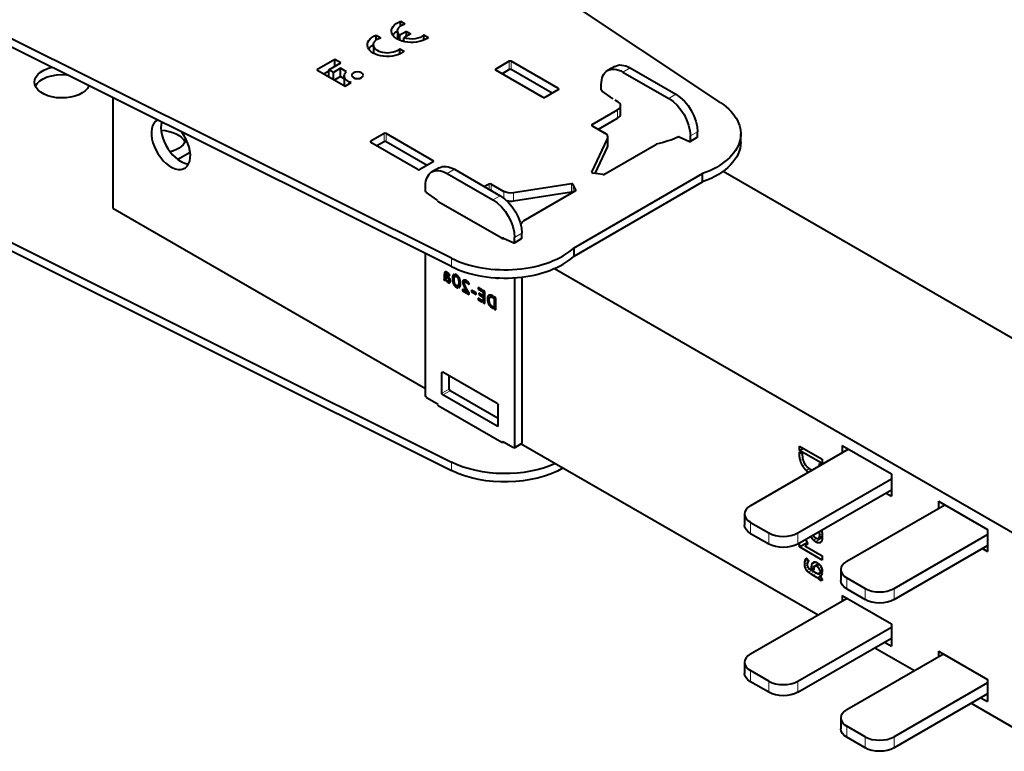
# Model space of a CAD drawing. Units: millimetres. Extents: x 2 to 1189, y 1 to 840.
# Drawn here: x 744 to 889, y 255 to 363 of the extents above; entities that cross this region are included whole.
import ezdxf

# ---------------------------------------------------------------- set-up
doc = ezdxf.new("R2010")
doc.units = ezdxf.units.MM
doc.header["$LTSCALE"] = 12.7
doc.layers.add('TANGENT_LINES', color=7, linetype='Continuous', lineweight=15)
doc.layers.add('Visible', color=7, linetype='Continuous', lineweight=40)

msp = doc.modelspace()

# ---------------------------------------------------------------- linework, layer by layer
at = {"layer": 'TANGENT_LINES'}
for p, q in [((814.378, 355.605), (814.378, 355.768)), ((816.358, 355.686), (816.358, 356.911)), ((816.641, 355.686), (816.641, 356.911)), ((834.106, 355.931), (833.045, 355.319)), ((823.57, 352.747), (823.57, 352.91)), ((840.824, 352.053), (839.763, 351.441)), ((832.268, 348.542), (832.268, 349.767)), ((828.52, 347.44), (828.52, 347.603)), ((797.973, 345.072), (797.973, 346.297)), ((798.256, 345.072), (798.256, 346.297)), ((844.006, 346.542), (842.945, 345.929)), ((844.006, 345.829), (842.945, 345.217)), ((795.993, 344.99), (795.993, 345.154)), ((830.773, 344.302), (830.773, 345.526)), ((805.185, 342.133), (805.185, 342.296)), ((808.297, 341.03), (807.236, 340.418)), ((828.493, 340.553), (828.493, 340.612)), ((813.388, 338.091), (813.388, 338.867)), ((813.671, 337.928), (813.671, 338.867)), ((825.496, 337.658), (825.496, 338.882)), ((825.741, 337.671), (825.741, 338.801)), ((815.014, 337.152), (813.954, 336.54)), ((815.536, 336.801), (815.536, 337.79)), ((816.985, 336.341), (816.985, 337.566)), ((826.125, 337.914), (826.125, 337.974)), ((818.196, 331.641), (817.136, 331.028)), ((815.51, 330.884), (815.465, 330.858)), ((818.196, 330.928), (817.136, 330.316)), ((807.874, 326.726), (807.874, 327.951)), ((807.079, 325.63), (806.808, 325.473)), ((807.216, 325.874), (806.813, 325.641)), ((807.075, 325.94), (806.833, 325.801)), ((806.94, 325.944), (806.884, 325.912)), ((807.339, 325.79), (807.17, 325.692)), ((807.404, 325.735), (807.257, 325.65)), ((807.478, 325.664), (807.344, 325.587)), ((807.548, 325.586), (807.419, 325.512)), ((807.604, 325.508), (807.48, 325.437)), ((808.242, 325.474), (808.053, 325.365)), ((808.766, 325.386), (808.587, 325.282)), ((807.061, 325.117), (806.777, 324.953)), ((807.061, 325.164), (806.797, 325.012)), ((807.061, 325.231), (806.806, 325.083)), ((807.061, 325.286), (806.808, 325.139)), ((806.995, 324.789), (806.865, 324.713)), ((806.959, 324.741), (806.924, 324.721)), ((807.195, 324.713), (807.086, 324.65)), ((807.334, 325.254), (807.194, 325.173)), ((807.414, 325.189), (807.282, 325.112)), ((807.697, 324.626), (807.336, 324.417)), ((807.498, 325.101), (807.368, 325.026)), ((807.577, 324.995), (807.434, 324.912)), ((807.641, 324.874), (807.46, 324.77)), ((807.677, 324.477), (807.474, 324.36)), ((807.624, 324.382), (807.59, 324.363)), ((808.288, 325.114), (807.999, 324.948)), ((808.261, 324.654), (808.04, 324.527)), ((808.332, 324.273), (808.159, 324.173)), ((808.512, 323.989), (808.345, 323.893)), ((808.885, 325.258), (808.727, 325.167)), ((808.998, 325.085), (808.834, 324.99)), ((809.097, 324.853), (808.903, 324.741)), ((809.182, 324.315), (808.912, 324.159)), ((809.972, 324.699), (809.508, 324.431)), ((809.808, 324.755), (809.538, 324.6)), ((809.759, 324.339), (809.544, 324.215)), ((809.806, 324.059), (809.638, 323.962)), ((810.108, 324.62), (809.846, 324.468)), ((810.146, 324.592), (809.933, 324.468)), ((810.209, 324.54), (810.022, 324.431)), ((810.317, 324.44), (810.157, 324.347)), ((810.391, 324.358), (810.251, 324.277)), ((810.449, 324.279), (810.322, 324.205)), ((814.723, 325.063), (814.59, 324.986)), ((808.791, 323.806), (808.593, 323.692)), ((809.925, 323.788), (809.767, 323.697)), ((810.063, 323.531), (809.908, 323.442)), ((810.195, 323.306), (810.04, 323.216)), ((813.588, 322.538), (813.186, 322.306)), ((813.862, 322.441), (813.137, 322.022)), ((813.411, 321.756), (813.178, 321.622)), ((813.473, 321.411), (813.282, 321.301)), ((813.588, 321.148), (813.424, 321.053)), ((813.931, 322.407), (813.693, 322.27)), ((814.048, 322.19), (813.987, 322.155)), ((813.748, 320.974), (813.576, 320.874)), ((813.887, 320.86), (813.71, 320.758)), ((813.985, 320.804), (813.8, 320.697)), ((806.6, 311.228), (806.458, 311.147)), ((807.519, 308.738), (806.458, 308.125)), ((807.66, 308.493), (806.6, 307.881)), ((814.731, 303.349), (814.59, 303.267)), ((815.509, 300.981), (815.368, 300.899)), ((818.196, 300.818), (817.136, 300.205)), ((807.874, 297.985), (807.874, 296.76)), ((858.976, 299.168), (859.252, 299.327)), ((859.109, 298.238), (859.459, 298.441)), ((859.463, 297.423), (859.816, 297.627)), ((859.967, 296.769), (860.438, 297.041)), ((851.784, 289.142), (851.784, 287.509)), ((861.924, 287.64), (862.241, 287.822)), ((854.471, 285.958), (854.471, 287.591)), ((858.713, 287.591), (858.713, 285.958)), ((860.774, 286.859), (861.115, 287.055)), ((861.016, 286.537), (861.5, 286.817)), ((861.343, 286.274), (862.325, 286.841)), ((861.734, 286.124), (862.234, 286.413)), ((861.94, 287.245), (862.299, 287.452)), ((862.007, 286.157), (862.066, 286.191)), ((859.764, 283.352), (860.229, 283.621)), ((859.829, 283.61), (860.114, 283.774)), ((859.922, 283.796), (860.044, 283.867)), ((859.739, 283.035), (860.191, 283.296)), ((859.766, 282.715), (860.116, 282.916)), ((859.857, 282.391), (860.182, 282.579)), ((860.026, 282.079), (860.427, 282.311)), ((860.29, 281.799), (860.782, 282.083)), ((860.751, 282.545), (861.721, 283.105)), ((860.799, 282.93), (861.413, 283.285)), ((860.943, 283.209), (861.113, 283.307)), ((861.3, 282.711), (861.831, 283.017)), ((861.537, 282.639), (861.962, 282.884)), ((861.841, 282.368), (862.175, 282.561)), ((860.609, 281.565), (861.144, 281.874)), ((860.928, 281.368), (861.474, 281.684)), ((861.551, 281.008), (861.969, 281.249)), ((861.657, 280.942), (862.046, 281.166)), ((861.8, 280.839), (862.14, 281.035)), ((861.861, 281.636), (862.057, 281.749)), ((861.931, 280.714), (862.223, 280.882)), ((865.926, 280.977), (865.926, 279.344)), ((868.613, 277.793), (868.613, 279.426)), ((872.856, 279.426), (872.856, 277.793)), ((851.784, 267.341), (851.784, 265.708)), ((854.471, 264.157), (854.471, 265.79)), ((858.713, 265.79), (858.713, 264.157)), ((865.926, 259.176), (865.926, 257.544)), ((868.613, 255.992), (868.613, 257.625)), ((872.856, 257.625), (872.856, 255.992))]:
    msp.add_line(p, q, dxfattribs=at)
at = {"layer": 'Visible'}
for p, q in [((847.427, 350.787), (785.748, 391.983)), ((807.874, 327.951), (736.52, 363.561)), ((807.874, 326.726), (736.52, 362.336)), ((800.372, 362.787), (801.017, 362.415)), ((800.372, 362.101), (800.372, 362.787)), ((796.824, 360.052), (796.824, 360.739)), ((796.824, 360.739), (797.469, 360.367)), ((799.934, 361.366), (799.934, 360.149)), ((801.27, 361.306), (800.26, 360.723)), ((800.26, 359.989), (800.26, 360.723)), ((801.896, 360.944), (800.886, 360.361)), ((800.886, 359.788), (800.886, 360.361)), ((801.27, 360.582), (801.27, 361.306)), ((801.27, 361.306), (801.896, 360.944)), ((803.818, 360.023), (803.818, 360.798)), ((803.818, 360.798), (804.463, 360.426)), ((796.385, 359.317), (796.385, 358.1)), ((800.269, 357.974), (800.269, 358.75)), ((800.269, 358.75), (800.914, 358.377)), ((800.886, 359.859), (800.799, 359.809)), ((790.729, 357.189), (788.1, 355.671)), ((791.597, 356.688), (790.729, 357.189)), ((790.729, 356.186), (790.729, 357.189)), ((789.842, 355.674), (791.597, 356.688)), ((791.568, 355.876), (790.53, 355.277)), ((792.436, 355.375), (791.568, 355.876)), ((791.568, 354.651), (791.568, 355.876)), ((816.358, 356.911), (814.378, 355.768)), ((823.57, 352.91), (816.641, 356.911)), ((831.856, 356.154), (830.795, 355.542)), ((834.106, 355.931), (840.824, 352.053)), ((788.1, 355.671), (792.259, 353.27)), ((789.842, 355.452), (789.161, 355.059)), ((790.53, 355.277), (789.842, 355.674)), ((789.842, 354.665), (789.842, 355.674)), ((790.53, 354.268), (790.53, 355.277)), ((791.568, 354.651), (790.717, 354.16)), ((792.122, 354.331), (791.568, 354.651)), ((792.122, 354.76), (792.122, 353.535)), ((821.307, 351.604), (814.378, 355.605)), ((816.358, 355.686), (815.297, 355.074)), ((822.651, 352.216), (816.641, 355.686)), ((833.045, 355.319), (839.763, 351.441)), ((792.259, 353.27), (793.127, 353.771)), ((829.863, 352.769), (829.863, 353.482)), ((758.127, 351.553), (758.127, 335.335)), ((823.57, 352.747), (821.59, 351.604)), ((831.507, 351.448), (829.988, 352.535)), ((831.843, 351.236), (832.268, 350.992)), ((832.707, 349.154), (832.707, 350.379)), ((828.52, 347.603), (832.268, 349.767)), ((829.439, 346.909), (832.268, 348.542)), ((828.52, 347.44), (830.385, 346.363)), ((797.973, 346.297), (795.993, 345.154)), ((805.185, 342.296), (798.256, 346.297)), ((830.824, 344.526), (830.824, 345.751)), ((841.302, 345.793), (842.82, 345.127)), ((842.904, 345.125), (843.964, 345.738)), ((842.945, 345.217), (842.945, 345.929)), ((844.006, 345.829), (844.006, 346.542)), ((850.349, 345.031), (850.349, 346.256)), ((802.923, 340.989), (795.993, 344.99)), ((797.973, 345.072), (796.912, 344.46)), ((804.266, 341.602), (798.256, 345.072)), ((828.493, 340.612), (830.773, 345.526)), ((828.971, 340.419), (830.773, 344.302)), ((830.26, 340.279), (837.948, 344.718)), ((769.484, 343.525), (767.666, 342.475)), ((805.185, 342.133), (803.206, 340.989)), ((806.047, 341.253), (804.986, 340.641)), ((807.236, 340.418), (813.954, 336.54)), ((808.297, 341.03), (815.014, 337.152)), ((825.88, 329.504), (844.736, 340.391)), ((830.066, 340.249), (828.634, 340.471)), ((844.736, 339.166), (844.736, 340.391)), ((847.766, 340.737), (918.641, 299.818)), ((804.054, 337.868), (804.054, 338.581)), ((813.388, 338.867), (812.716, 338.479)), ((813.671, 338.867), (815.536, 337.79)), ((825.496, 338.882), (816.985, 337.566)), ((826.125, 337.974), (825.741, 338.801)), ((825.88, 328.279), (844.736, 339.166)), ((805.697, 336.547), (804.179, 337.634)), ((825.496, 337.658), (816.985, 336.341)), ((826.073, 337.862), (818.385, 333.423)), ((815.261, 330.886), (805.928, 336.274)), ((758.127, 335.335), (804.054, 308.819)), ((736.52, 333.596), (807.874, 297.985)), ((736.52, 332.371), (807.874, 296.76)), ((818.196, 330.928), (818.196, 331.641)), ((815.492, 330.892), (817.011, 330.226)), ((817.094, 330.224), (818.155, 330.837)), ((817.136, 330.316), (817.136, 331.028)), ((804.054, 307.758), (804.054, 328.632)), ((825.88, 328.279), (825.88, 329.504)), ((806.808, 325.473), (806.808, 325.139)), ((807.061, 324.91), (807.061, 325.421)), ((807.315, 325.807), (807.113, 325.69)), ((807.148, 325.372), (807.148, 325.2)), ((807.24, 325.318), (807.148, 325.372)), ((807.339, 325.79), (807.335, 325.793)), ((807.519, 325.38), (807.613, 325.493)), ((808.325, 325.225), (808.209, 325.573)), ((808.339, 325.602), (808.432, 325.321)), ((808.676, 325.462), (808.432, 325.321)), ((822.999, 326.459), (893.892, 285.529)), ((806.741, 324.933), (806.808, 324.732)), ((806.762, 324.937), (807.061, 325.11)), ((807.074, 324.886), (806.808, 324.732)), ((807.089, 324.856), (807.003, 324.806)), ((807.294, 325.284), (807.148, 325.2)), ((807.148, 325.2), (807.194, 325.173)), ((807.223, 324.502), (807.223, 324.686)), ((807.694, 324.657), (807.309, 324.435)), ((807.309, 324.631), (807.309, 324.435)), ((807.676, 324.777), (807.421, 324.63)), ((809.18, 324.171), (808.868, 323.991)), ((808.868, 323.991), (808.983, 323.641)), ((809.165, 324.548), (808.929, 324.411)), ((810.106, 324.621), (809.825, 324.459)), ((810.107, 324.621), (810.105, 324.622)), ((810.389, 324.123), (810.462, 324.26)), ((814.59, 324.986), (814.429, 325.079)), ((817.136, 325.087), (817.136, 300.205)), ((818.196, 325.188), (818.196, 300.818)), ((808.857, 323.607), (808.763, 323.892)), ((809.485, 323.424), (809.485, 323.189)), ((810.142, 323.045), (809.485, 323.424)), ((809.688, 323.306), (809.485, 323.189)), ((809.485, 323.189), (810.446, 322.634)), ((810.066, 323.524), (810.063, 323.531)), ((810.3, 323.136), (810.142, 323.045)), ((810.446, 322.634), (810.446, 322.905)), ((811.474, 322.872), (810.807, 323.257)), ((810.807, 323.257), (810.807, 323.012)), ((811.018, 323.135), (810.807, 323.012)), ((810.807, 323.012), (811.474, 322.627)), ((811.474, 322.627), (811.474, 322.872)), ((812.43, 323.274), (811.805, 323.635)), ((811.805, 323.635), (811.805, 323.414)), ((811.996, 323.524), (811.805, 323.414)), ((811.805, 323.414), (812.43, 323.054)), ((811.87, 322.815), (811.87, 322.616)), ((812.43, 322.492), (811.87, 322.815)), ((812.042, 322.715), (811.87, 322.616)), ((811.87, 322.616), (812.43, 322.293)), ((812.43, 323.054), (812.43, 323.274)), ((812.43, 322.293), (812.43, 322.492)), ((812.516, 323.224), (812.516, 321.439)), ((812.772, 323.076), (812.516, 323.224)), ((812.772, 321.291), (812.772, 323.076)), ((811.805, 322.07), (811.805, 321.849)), ((812.43, 321.709), (811.805, 322.07)), ((811.996, 321.96), (811.805, 321.849)), ((811.805, 321.849), (812.43, 321.488)), ((812.43, 321.488), (812.43, 321.709)), ((812.772, 321.586), (812.516, 321.439)), ((812.516, 321.439), (812.772, 321.291)), ((813.87, 322.437), (813.533, 322.243)), ((814.048, 322.34), (813.92, 322.414)), ((813.987, 322.155), (814.048, 322.119)), ((814.048, 322.119), (814.048, 322.34)), ((814.134, 322.29), (814.134, 320.505)), ((814.386, 322.145), (814.134, 322.29)), ((814.386, 320.359), (814.386, 322.145)), ((813.8, 320.697), (814.048, 320.554)), ((814.048, 320.768), (813.884, 320.862)), ((814.048, 320.554), (814.048, 320.768)), ((814.386, 320.65), (814.134, 320.505)), ((814.134, 320.505), (814.386, 320.359)), ((806.458, 308.125), (806.458, 311.147)), ((814.59, 306.615), (806.6, 311.228)), ((807.519, 308.738), (807.519, 310.697)), ((814.731, 304.41), (807.66, 308.493)), ((804.195, 307.513), (805.68, 306.656)), ((814.59, 303.267), (806.6, 307.881)), ((805.928, 306.309), (815.261, 300.921)), ((814.731, 303.349), (814.731, 306.37)), ((815.368, 300.899), (815.368, 300.888)), ((815.509, 300.981), (816.994, 300.124)), ((817.094, 300.114), (818.155, 300.726)), ((818.113, 300.702), (861.719, 275.527)), ((866.173, 299.899), (851.784, 291.591)), ((858.976, 300.327), (862.306, 298.404)), ((858.976, 299.701), (858.976, 300.327)), ((858.976, 299.701), (859.518, 300.014)), ((862.306, 297.778), (858.976, 299.701)), ((858.976, 299.487), (859.386, 299.25)), ((858.976, 299.168), (858.976, 299.487)), ((865.254, 300.43), (865.254, 299.369)), ((865.254, 300.43), (872.467, 296.266)), ((859.386, 299.25), (859.386, 299.098)), ((862.306, 298.404), (862.306, 297.778)), ((861.908, 297.437), (861.908, 297.794)), ((861.908, 297.794), (862.217, 297.615)), ((858.713, 287.591), (872.467, 295.531)), ((872.467, 296.266), (872.467, 293)), ((858.713, 285.958), (872.467, 293.898)), ((871.689, 293.449), (872.467, 293)), ((879.396, 292.265), (879.396, 291.204)), ((879.396, 292.265), (886.609, 288.101)), ((865.926, 283.426), (880.316, 291.734)), ((850.905, 290.367), (850.905, 288.734)), ((851.784, 289.142), (854.471, 287.591)), ((886.609, 288.101), (886.609, 284.835)), ((851.784, 287.509), (854.471, 285.958)), ((859.84, 286.608), (860.209, 285.968)), ((861.77, 286.805), (862.323, 287.124)), ((872.856, 279.426), (886.609, 287.366)), ((858.976, 285.517), (860.096, 286.164)), ((858.976, 285.517), (858.976, 286.109)), ((862.306, 283.594), (858.976, 285.517)), ((860.209, 285.968), (859.753, 285.705)), ((859.753, 285.705), (862.306, 284.231)), ((872.856, 277.793), (886.609, 285.733)), ((885.831, 285.284), (886.609, 284.835)), ((860.024, 283.894), (860.336, 283.479)), ((862.306, 284.231), (862.306, 283.594)), ((860.751, 282.316), (860.751, 282.545)), ((860.751, 282.316), (861.108, 282.522)), ((861.072, 282.13), (860.751, 282.316)), ((860.751, 282.101), (861.705, 281.551)), ((861.072, 282.245), (861.072, 282.13)), ((861.817, 283.03), (861.219, 282.685)), ((861.958, 282.021), (862.292, 282.213)), ((862.324, 281.809), (861.958, 282.021)), ((865.047, 282.202), (865.047, 280.569)), ((861.551, 281.008), (860.928, 281.368)), ((861.795, 281.586), (862.068, 281.743)), ((861.949, 281.812), (862.292, 281.614)), ((861.962, 281.256), (862.191, 281.388)), ((862.007, 280.578), (862.281, 280.736)), ((862.31, 280.57), (862.007, 280.578)), ((865.926, 280.977), (868.613, 279.426)), ((865.926, 279.344), (868.613, 277.793)), ((851.784, 269.791), (865.961, 277.976)), ((865.254, 278.385), (872.467, 274.22)), ((865.254, 278.385), (865.254, 277.568)), ((858.713, 265.79), (872.467, 273.731)), ((872.467, 274.22), (872.467, 270.954)), ((858.713, 264.157), (872.467, 272.098)), ((870.062, 270.71), (875.861, 267.362)), ((871.477, 271.526), (872.467, 270.954)), ((865.926, 261.626), (880.103, 269.811)), ((879.396, 270.22), (879.396, 269.403)), ((879.396, 270.22), (886.609, 266.055)), ((850.905, 268.566), (850.905, 266.933)), ((854.471, 265.79), (851.784, 267.341)), ((854.471, 264.157), (851.784, 265.708)), ((886.609, 265.566), (872.856, 257.625)), ((886.609, 266.055), (886.609, 262.789)), ((886.609, 263.933), (872.856, 255.992)), ((885.619, 263.361), (886.609, 262.789)), ((884.205, 262.545), (893.892, 256.952)), ((865.047, 260.401), (865.047, 258.768)), ((868.613, 257.625), (865.926, 259.176)), ((868.613, 255.992), (865.926, 257.544))]:
    msp.add_line(p, q, dxfattribs=at)
at = {"layer": 'Visible', "extrusion": (0, 0, -1)}
for centre, major_axis, start_param, end_param in [((802, 361.366), (2.952, 0), 0.5840402, 4.1283487), ((802, 361.366), (2.066, 0), 2.572155, 4.2167425), ((798.452, 359.317), (2.952, 0), 0.5840402, 4.1283487), ((798.452, 359.317), (2.066, 0), 0.4956465, 4.2167425), ((802, 360.141), (2.952, 0), 3.5091391, 3.9369915), ((802, 361.366), (2.066, 0), 0.4956465, 2.140234), ((798.452, 358.092), (2.952, 0), 3.5091391, 3.9369915), ((750.668, 353.849), (4.05, 0), 0.233089, 4.3341106), ((833.045, 351.645), (-2.25, 3.897), 5.4977871, 7.0685835), ((834.106, 352.257), (-2.25, 3.897), 0, 0.7853982), ((750.668, 352.625), (4.05, 0), 3.4065741, 4.8853391), ((794.084, 354.76), (1.962, 0), 2.0801409, 3.7152467), ((750.668, 352.625), (4.05, 0), 5.9650458, 6.0182038), ((794.084, 353.535), (1.962, 0), 2.9595433, 3.1415927), ((830.005, 352.688), (-0.1, 0.173), 4.0464197, 5.4977871), ((831.49, 351.296), (-0.1, 0.173), 0.9048271, 1.2650096), ((839.763, 347.766), (-2.25, 3.897), 0.7853982, 2.3561945), ((840.824, 348.379), (-2.25, 3.897), 0.7853982, 2.3561945), ((838.349, 346.256), (12, 0), 5.5703818, 7.2926588), ((764.81, 344.46), (4.05, 0), 4.8132127, 6.0182038), ((833.01, 351.91), (13.4, 0), 0.9088458, 1.1934127), ((764.81, 345.684), (4.05, 0), 0.0603858, 1.1243286), ((838.349, 345.031), (12, 0), 0, 1.0094734), ((807.236, 336.744), (-2.25, 3.897), 5.4977871, 7.0685835), ((808.297, 337.356), (-2.25, 3.897), 0, 0.7853982), ((804.195, 337.787), (-0.1, 0.173), 4.0464197, 5.4977871), ((815.014, 333.478), (-2.25, 3.897), 0.7853982, 2.3561945), ((816.597, 338.402), (1.5, 0), 1.3089969, 2.3561945), ((805.68, 336.395), (-0.1, 0.173), 0.9048271, 1.2650096), ((813.954, 332.865), (-2.25, 3.897), 0.7853982, 2.3561945), ((816.597, 337.177), (1.5, 0), 1.3089969, 1.9603195), ((814.59, 325.149), (-0.1, 0.173), 2.3882274, 3.9269908), ((806.6, 311.065), (-0.1, 0.173), 5.4977871, 7.0685835), ((806.6, 308.044), (-0.1, 0.173), 3.9269908, 5.4977871), ((807.66, 308.656), (-0.1, 0.173), 3.9269908, 5.4977871), ((804.195, 307.676), (-0.1, 0.173), 3.9269908, 5.4977871), ((805.68, 306.492), (-0.1, 0.173), 0.7853982, 1.8325957), ((814.59, 306.452), (-0.1, 0.173), 0.7853982, 2.3561945), ((806.069, 306.39), (0.2, 0), 2.3561945, 3.6743106), ((814.59, 303.431), (-0.1, 0.173), 2.3561945, 3.9269908), ((815.402, 301.002), (0.2, 0), 0.7702461, 2.3561945), ((815.509, 300.818), (-0.1, 0.173), 5.4977871, 7.0685835), ((818.055, 300.899), (-0.1, 0.173), 2.3561945, 3.1415927), ((816.994, 300.287), (-0.1, 0.173), 2.3561945, 3.9269908), ((815.721, 303.226), (12, 0), 0.9023311, 2.2835998), ((815.721, 302.002), (12, 0), 0.7770647, 2.2835998), ((853.905, 288.734), (3, 0), 2.3561945, 3.1415927), ((856.592, 287.182), (3, 0), 0.7853982, 2.3561945), ((868.047, 280.569), (3, 0), 2.3561945, 3.1415927), ((870.734, 279.017), (3, 0), 0.7853982, 2.3561945), ((853.905, 266.933), (3, 0), 2.3561945, 3.1415927), ((856.592, 265.382), (3, 0), 0.7853982, 2.3561945), ((868.047, 258.768), (3, 0), 2.3561945, 3.1415927), ((870.734, 257.217), (3, 0), 0.7853982, 2.3561945)]:
    msp.add_ellipse(centre, major_axis=major_axis, ratio=0.5773503, start_param=start_param, end_param=end_param, dxfattribs=at)
at = {"layer": 'Visible'}
for centre, major_axis, start_param, end_param in [((814.519, 355.686), (-0.2, 0), 5.4977871, 7.0685835), ((816.499, 356.829), (-0.2, 0), 3.9269908, 5.4977871), ((816.499, 355.605), (-0.2, 0), 3.9269908, 5.4977871), ((823.429, 352.829), (-0.2, 0), 2.3561945, 3.9269908), ((821.449, 351.686), (-0.2, 0), 0.7853982, 2.3561945), ((831.207, 350.379), (-1.5, 0), 2.3561945, 3.9269908), ((831.207, 349.154), (-1.5, 0), 2.3561945, 3.1415927), ((766.648, 344.705), (2.025, -3.507), 3.0949103, 8.0360417), ((768.062, 345.521), (2.025, -3.507), 3.6538913, 5.9264803), ((828.661, 347.521), (-0.2, 0), 5.4977871, 7.0685835), ((798.114, 346.215), (-0.2, 0), 3.9269908, 5.4977871), ((829.324, 345.751), (-1.5, 0), 2.8797933, 3.9269908), ((841.319, 345.621), (0.1, -0.173), 2.4756234, 2.835806), ((843.864, 345.911), (0.1, -0.173), 0, 0.7853982), ((796.134, 345.072), (-0.2, 0), 5.4977871, 7.0685835), ((798.114, 344.99), (-0.2, 0), 3.9269908, 5.4977871), ((829.324, 344.526), (-1.5, 0), 2.8797933, 3.1415927), ((842.804, 345.298), (0.1, -0.173), 5.6172161, 7.0685835), ((805.044, 342.214), (-0.2, 0), 2.3561945, 3.9269908), ((803.064, 341.071), (-0.2, 0), 0.7853982, 2.3561945), ((828.686, 340.582), (-0.2, 0), 6.0213859, 7.5921822), ((830.118, 340.361), (-0.2, 0), 1.3089969, 2.3561945), ((813.529, 338.785), (-0.2, 0), 3.9269908, 5.4977871), ((825.548, 338.771), (-0.2, 0), 3.403392, 4.9741884), ((825.548, 337.546), (-0.2, 0), 4.0063839, 4.9741884), ((825.932, 337.944), (-0.2, 0), 2.3561945, 3.403392), ((806.069, 336.356), (-0.2, 0), 5.7504674, 7.0685835), ((805.928, 336.274), (-13.4, 0), 2.6963484, 2.764209), ((815.402, 330.968), (-0.2, 0), 0.7853982, 2.2403522), ((815.509, 330.72), (0.1, -0.173), 2.4756234, 3.574281), ((816.994, 330.397), (0.1, -0.173), 5.6172161, 7.0685835), ((818.055, 331.01), (0.1, -0.173), 0, 0.7853982), ((815.721, 333.192), (-12, 0), 0.8579928, 2.5802698), ((815.721, 331.967), (-12, 0), 0.8579928, 2.5802698), ((853.905, 290.367), (-3, 0), 5.4977871, 7.0685835), ((856.592, 288.815), (-3, 0), 0.7853982, 2.3561945), ((868.047, 282.202), (-3, 0), 5.4977871, 7.0685835), ((870.734, 280.65), (-3, 0), 0.7853982, 2.3561945), ((853.905, 268.566), (-3, 0), 5.4977871, 7.0685835), ((856.592, 267.015), (-3, 0), 0.7853982, 2.3561945), ((868.047, 260.401), (-3, 0), 5.4977871, 7.0685835), ((870.734, 258.85), (-3, 0), 0.7853982, 2.3561945)]:
    msp.add_ellipse(centre, major_axis=major_axis, ratio=0.5773503, start_param=start_param, end_param=end_param, dxfattribs=at)
at = {"layer": 'Visible', "extrusion": (0, 0, -1)}
msp.add_ellipse((794.067, 354.852), major_axis=(0.848, 0), ratio=0.5773503, dxfattribs=at)
at = {"layer": 'Visible'}
for points in [[(806.813, 325.641), (806.808, 325.558), (806.808, 325.473)], [(806.833, 325.801), (806.818, 325.724), (806.813, 325.641)], [(806.884, 325.912), (806.848, 325.877), (806.833, 325.801)], [(807.079, 325.939), (807.019, 325.959), (806.97, 325.954)], [(807.061, 325.421), (807.061, 325.54), (807.072, 325.604)], [(807.202, 325.883), (807.139, 325.919), (807.079, 325.939)], [(807.17, 325.692), (807.206, 325.679), (807.257, 325.65)], [(807.257, 325.65), (807.303, 325.624), (807.344, 325.587)], [(807.344, 325.587), (807.385, 325.55), (807.419, 325.512)], [(807.419, 325.512), (807.454, 325.474), (807.48, 325.437)], [(807.48, 325.437), (807.506, 325.4), (807.519, 325.38)], [(808.209, 325.573), (808.106, 325.521), (808.053, 325.365)], [(806.797, 325.012), (806.791, 324.977), (806.777, 324.953)], [(806.806, 325.083), (806.804, 325.047), (806.797, 325.012)], [(806.808, 325.139), (806.808, 325.12), (806.806, 325.083)], [(806.808, 324.732), (806.835, 324.717), (806.865, 324.713)], [(806.865, 324.713), (806.896, 324.71), (806.924, 324.721)], [(807.003, 324.806), (807.024, 324.733), (807.086, 324.65)], [(807.086, 324.65), (807.148, 324.567), (807.223, 324.502)], [(807.194, 325.173), (807.236, 325.149), (807.282, 325.112)], [(807.282, 325.112), (807.328, 325.076), (807.368, 325.026)], [(807.421, 324.63), (807.383, 324.599), (807.309, 324.631)], [(807.309, 324.435), (807.318, 324.428), (807.336, 324.417)], [(807.336, 324.417), (807.408, 324.376), (807.474, 324.36)], [(807.368, 325.026), (807.408, 324.977), (807.434, 324.912)], [(807.46, 324.77), (807.46, 324.661), (807.421, 324.63)], [(807.434, 324.912), (807.46, 324.847), (807.46, 324.77)], [(807.474, 324.36), (807.54, 324.343), (807.59, 324.363)], [(808.053, 325.365), (807.999, 325.209), (807.999, 324.948)], [(807.999, 324.948), (807.999, 324.723), (808.04, 324.527)], [(808.04, 324.527), (808.081, 324.331), (808.159, 324.173)], [(808.159, 324.173), (808.236, 324.014), (808.345, 323.893)], [(808.323, 325.222), (808.325, 325.223), (808.325, 325.225)], [(808.458, 324.042), (808.394, 324.115), (808.35, 324.22)], [(808.432, 325.321), (808.501, 325.332), (808.587, 325.282)], [(808.587, 325.282), (808.664, 325.237), (808.727, 325.167)], [(808.763, 323.892), (808.698, 323.868), (808.599, 323.925)], [(808.727, 325.167), (808.79, 325.097), (808.834, 324.99)], [(808.834, 324.99), (808.878, 324.884), (808.903, 324.741)], [(808.912, 324.159), (808.897, 324.054), (808.868, 323.991)], [(808.903, 324.741), (808.927, 324.599), (808.929, 324.411)], [(808.929, 324.411), (808.927, 324.265), (808.912, 324.159)], [(809.538, 324.6), (809.508, 324.52), (809.508, 324.431)], [(809.508, 324.431), (809.508, 324.336), (809.544, 324.215)], [(809.632, 324.721), (809.569, 324.679), (809.538, 324.6)], [(809.544, 324.215), (809.579, 324.094), (809.638, 323.962)], [(809.638, 323.962), (809.697, 323.83), (809.767, 323.697)], [(809.794, 324.088), (809.754, 324.204), (809.754, 324.286)], [(809.846, 324.468), (809.885, 324.481), (809.933, 324.468)], [(809.933, 324.468), (809.98, 324.456), (810.022, 324.431)], [(810.022, 324.431), (810.104, 324.384), (810.157, 324.347)], [(810.105, 324.622), (810.063, 324.653), (810.026, 324.674)], [(810.135, 324.6), (810.121, 324.611), (810.107, 324.621)], [(810.157, 324.347), (810.211, 324.311), (810.251, 324.277)], [(810.251, 324.277), (810.291, 324.243), (810.322, 324.205)], [(810.322, 324.205), (810.353, 324.168), (810.389, 324.123)], [(808.345, 323.893), (808.454, 323.772), (808.593, 323.692)], [(808.593, 323.692), (808.742, 323.606), (808.857, 323.607)], [(808.983, 323.641), (809.08, 323.699), (809.132, 323.852)], [(809.767, 323.697), (809.837, 323.564), (809.908, 323.442)], [(809.908, 323.442), (809.978, 323.319), (810.04, 323.216)], [(810.04, 323.216), (810.102, 323.114), (810.142, 323.045)], [(810.063, 323.531), (810.052, 323.55), (810.041, 323.569)], [(810.196, 323.304), (810.131, 323.41), (810.066, 323.524)], [(810.446, 322.905), (810.408, 322.966), (810.341, 323.071)], [(813.332, 322.492), (813.234, 322.429), (813.186, 322.306)], [(813.577, 322.54), (813.429, 322.554), (813.332, 322.492)], [(813.186, 322.306), (813.137, 322.182), (813.137, 322.022)], [(813.137, 322.022), (813.137, 321.802), (813.178, 321.622)], [(813.178, 321.622), (813.219, 321.442), (813.282, 321.301)], [(813.282, 321.301), (813.345, 321.159), (813.424, 321.053)], [(813.424, 321.053), (813.503, 320.947), (813.576, 320.874)], [(813.693, 322.27), (813.807, 322.259), (813.987, 322.155)], [(813.576, 320.874), (813.649, 320.802), (813.71, 320.758)], [(813.71, 320.758), (813.771, 320.714), (813.8, 320.697)], [(859.109, 298.238), (858.976, 298.683), (858.976, 299.168)], [(859.463, 297.423), (859.242, 297.794), (859.109, 298.238)], [(859.488, 298.309), (859.59, 297.968), (859.755, 297.708)], [(859.967, 296.769), (859.685, 297.053), (859.463, 297.423)], [(860.281, 296.493), (860.122, 296.614), (859.967, 296.769)], [(860.534, 296.98), (860.725, 296.87), (860.889, 296.798)], [(861.924, 287.64), (861.915, 287.73), (861.902, 287.799)], [(860.774, 286.859), (860.706, 286.972), (860.659, 287.082)], [(861.016, 286.537), (860.873, 286.692), (860.774, 286.859)], [(861.343, 286.274), (861.158, 286.382), (861.016, 286.537)], [(861.77, 286.805), (861.94, 286.884), (861.94, 287.245)], [(861.94, 287.245), (861.94, 287.489), (861.924, 287.64)], [(862.319, 286.762), (862.31, 286.655), (862.279, 286.538)], [(861.734, 286.124), (861.569, 286.144), (861.343, 286.274)], [(862.007, 286.157), (861.899, 286.105), (861.734, 286.124)], [(859.764, 283.352), (859.789, 283.497), (859.829, 283.61)], [(859.829, 283.61), (859.87, 283.722), (859.922, 283.796)], [(860.336, 283.479), (860.313, 283.46), (860.272, 283.419)], [(859.739, 283.035), (859.739, 283.207), (859.764, 283.352)], [(859.766, 282.715), (859.739, 282.879), (859.739, 283.035)], [(859.857, 282.391), (859.793, 282.55), (859.766, 282.715)], [(860.026, 282.079), (859.92, 282.232), (859.857, 282.391)], [(860.29, 281.799), (860.132, 281.927), (860.026, 282.079)], [(860.139, 283.157), (860.114, 283.069), (860.114, 282.955)], [(860.272, 283.419), (860.231, 283.377), (860.197, 283.311)], [(860.206, 282.531), (860.268, 282.433), (860.399, 282.331)], [(860.751, 282.545), (860.751, 282.754), (860.799, 282.93)], [(860.799, 282.93), (860.846, 283.106), (860.943, 283.209)], [(861.09, 282.453), (861.072, 282.349), (861.072, 282.245)], [(861.537, 282.639), (861.393, 282.723), (861.3, 282.711)], [(861.841, 282.368), (861.741, 282.521), (861.537, 282.639)], [(861.958, 282.021), (861.94, 282.214), (861.841, 282.368)], [(860.609, 281.565), (860.448, 281.671), (860.29, 281.799)], [(860.928, 281.368), (860.769, 281.46), (860.609, 281.565)], [(861.657, 280.942), (861.587, 280.987), (861.551, 281.008)], [(861.8, 280.839), (861.727, 280.896), (861.657, 280.942)], [(861.931, 280.714), (861.872, 280.781), (861.8, 280.839)], [(861.861, 281.636), (861.926, 281.7), (861.949, 281.812)], [(862.007, 280.578), (861.989, 280.646), (861.931, 280.714)], [(862.283, 280.729), (862.31, 280.638), (862.31, 280.57)], [(862.328, 281.874), (862.328, 281.828), (862.324, 281.809)]]:
    msp.add_open_spline(points, degree=2, dxfattribs=at)
for points, knots in [([(806.97, 325.954), (806.954, 325.952), (806.939, 325.947), (806.926, 325.942), (806.915, 325.936), (806.899, 325.926), (806.884, 325.912)], [0, 0, 0, 0.3361475, 0.3361475, 0.6102626, 0.6102626, 1, 1, 1]), ([(807.072, 325.604), (807.075, 325.621), (807.078, 325.634), (807.089, 325.673), (807.108, 325.687)], [0, 0, 0, 0.2530272, 0.2530272, 1, 1, 1]), ([(807.108, 325.687), (807.11, 325.689), (807.113, 325.69), (807.122, 325.695), (807.131, 325.697), (807.149, 325.699), (807.17, 325.692)], [0, 0, 0, 0.0999366, 0.0999366, 0.428797, 0.428797, 1, 1, 1]), ([(807.335, 325.793), (807.326, 325.8), (807.316, 325.808), (807.267, 325.844), (807.216, 325.874), (807.209, 325.879), (807.202, 325.883)], [0, 0, 0, 0.1520761, 0.1520761, 0.8965713, 0.8965713, 1, 1, 1]), ([(807.454, 325.689), (807.43, 325.712), (807.404, 325.735), (807.376, 325.76), (807.346, 325.784), (807.342, 325.787), (807.339, 325.79)], [0, 0, 0, 0.4388551, 0.4388551, 0.91627963, 0.91627963, 0.97209321, 0.97209321, 0.97209321]), ([(807.551, 325.584), (807.518, 325.624), (807.479, 325.664), (807.467, 325.677), (807.454, 325.689)], [0, 0, 0, 0.7672732, 0.7672732, 1, 1, 1]), ([(807.613, 325.493), (807.61, 325.5), (807.605, 325.507), (807.597, 325.52), (807.588, 325.534), (807.575, 325.552), (807.559, 325.572), (807.555, 325.578), (807.551, 325.584)], [0, 0, 0, 0.1789537, 0.1789537, 0.4917044, 0.4917044, 0.8903988, 0.8903988, 1, 1, 1]), ([(808.593, 325.518), (808.556, 325.539), (808.521, 325.555), (808.495, 325.567), (808.47, 325.576), (808.453, 325.583), (808.436, 325.587), (808.385, 325.602), (808.339, 325.602)], [0, 0, 0, 0.2556285, 0.2556285, 0.4496041, 0.4496041, 0.5855109, 0.5855109, 1, 1, 1]), ([(808.839, 325.317), (808.804, 325.357), (808.765, 325.392), (808.723, 325.431), (808.677, 325.464), (808.637, 325.493), (808.593, 325.518)], [0, 0, 0, 0.3260869, 0.3260869, 0.6816568, 0.6816568, 1, 1, 1]), ([(806.777, 324.953), (806.771, 324.942), (806.762, 324.937), (806.752, 324.932), (806.741, 324.933)], [0, 0, 0, 0.4859435, 0.4859435, 1, 1, 1]), ([(806.924, 324.721), (806.935, 324.725), (806.945, 324.73), (806.953, 324.735), (806.96, 324.741), (806.966, 324.746), (806.972, 324.752)], [0, 0, 0, 0.3848888, 0.3848888, 0.7047855, 0.7047855, 1, 1, 1]), ([(806.972, 324.752), (806.986, 324.767), (806.996, 324.788), (807, 324.797), (807.003, 324.806)], [0, 0, 0, 0.7092043, 0.7092043, 1, 1, 1]), ([(807.132, 324.786), (807.118, 324.805), (807.106, 324.826), (807.1, 324.836), (807.094, 324.846), (807.091, 324.851), (807.089, 324.856), (807.081, 324.87), (807.073, 324.885), (807.067, 324.898), (807.061, 324.91)], [0, 0, 0, 0.3315463, 0.3315463, 0.4937923, 0.4937923, 0.5748978, 0.5748978, 0.8097609, 0.8097609, 1, 1, 1]), ([(807.223, 324.686), (807.208, 324.698), (807.194, 324.712), (807.161, 324.745), (807.132, 324.786)], [0, 0, 0, 0.2963334, 0.2963334, 1, 1, 1]), ([(807.406, 325.197), (807.37, 325.229), (807.335, 325.256), (807.33, 325.259), (807.325, 325.263), (807.309, 325.274), (807.294, 325.285), (807.288, 325.289), (807.282, 325.293), (807.261, 325.306), (807.24, 325.318)], [0, 0, 0, 0.4325082, 0.4325082, 0.4907835, 0.4907835, 0.6786828, 0.6786828, 0.7509316, 0.7509316, 1, 1, 1]), ([(807.551, 325.036), (807.539, 325.053), (807.526, 325.069), (807.519, 325.078), (807.512, 325.087), (807.508, 325.092), (807.504, 325.096), (807.493, 325.109), (807.482, 325.122), (807.446, 325.161), (807.406, 325.197)], [0, 0, 0, 0.1895357, 0.1895357, 0.2971733, 0.2971733, 0.3509921, 0.3509921, 0.5069886, 0.5069886, 1, 1, 1]), ([(807.656, 324.842), (807.65, 324.859), (807.642, 324.875), (807.626, 324.914), (807.605, 324.95), (807.593, 324.973), (807.578, 324.996), (807.565, 325.016), (807.551, 325.036)], [0, 0, 0, 0.1615202, 0.1615202, 0.5399175, 0.5399175, 0.779432, 0.779432, 1, 1, 1]), ([(807.606, 324.37), (807.619, 324.378), (807.63, 324.388), (807.653, 324.41), (807.669, 324.446)], [0.16717104, 0.16717104, 0.16717104, 0.4347302, 0.4347302, 1, 1, 1]), ([(807.697, 324.626), (807.697, 324.642), (807.696, 324.658), (807.693, 324.718), (807.678, 324.777), (807.669, 324.81), (807.656, 324.842)], [0, 0, 0, 0.1452614, 0.1452614, 0.6930465, 0.6930465, 1, 1, 1]), ([(807.669, 324.446), (807.675, 324.458), (807.679, 324.473), (807.697, 324.533), (807.697, 324.626)], [0, 0, 0, 0.1993133, 0.1993133, 1, 1, 1]), ([(808.255, 324.8), (808.256, 324.806), (808.256, 324.812), (808.257, 324.888), (808.262, 324.952), (808.264, 324.972), (808.266, 324.99), (808.269, 325.025), (808.274, 325.056)], [0, 0, 0, 0.0410024, 0.0410024, 0.549577, 0.549577, 0.7048566, 0.7048566, 1, 1, 1]), ([(808.282, 324.469), (808.267, 324.554), (808.261, 324.654), (808.258, 324.698), (808.256, 324.746), (808.256, 324.773), (808.255, 324.8)], [0, 0, 0, 0.5908713, 0.5908713, 0.8540348, 0.8540348, 1, 1, 1]), ([(808.274, 325.056), (808.28, 325.089), (808.286, 325.117), (808.288, 325.122), (808.289, 325.127), (808.29, 325.131), (808.291, 325.135), (808.304, 325.185), (808.323, 325.222)], [0, 0, 0, 0.3176942, 0.3176942, 0.3740006, 0.3740006, 0.4143312, 0.4143312, 1, 1, 1]), ([(808.35, 324.22), (808.34, 324.244), (808.331, 324.27), (808.3, 324.358), (808.282, 324.469)], [0, 0, 0, 0.2279358, 0.2279358, 1, 1, 1]), ([(808.599, 323.925), (808.553, 323.952), (808.512, 323.989), (808.483, 324.013), (808.458, 324.042)], [0, 0, 0, 0.5962825, 0.5962825, 1, 1, 1]), ([(809.026, 325.036), (809.015, 325.06), (809.002, 325.083), (808.951, 325.179), (808.887, 325.26), (808.864, 325.289), (808.839, 325.317)], [0, 0, 0, 0.1527853, 0.1527853, 0.7775601, 0.7775601, 1, 1, 1]), ([(809.144, 324.683), (809.138, 324.71), (809.132, 324.735), (809.117, 324.797), (809.098, 324.855), (809.068, 324.951), (809.026, 325.036)], [0, 0, 0, 0.1360766, 0.1360766, 0.4617534, 0.4617534, 1, 1, 1]), ([(809.132, 323.852), (809.157, 323.923), (809.17, 324.019), (809.179, 324.087), (809.183, 324.166), (809.185, 324.213), (809.185, 324.263)], [0, 0, 0, 0.4710721, 0.4710721, 0.8037988, 0.8037988, 1, 1, 1]), ([(809.185, 324.263), (809.185, 324.29), (809.184, 324.317), (809.183, 324.347), (809.182, 324.376), (809.178, 324.465), (809.167, 324.549), (809.158, 324.618), (809.144, 324.683)], [0, 0, 0, 0.1189608, 0.1189608, 0.2552881, 0.2552881, 0.6633249, 0.6633249, 1, 1, 1]), ([(809.792, 324.758), (809.723, 324.762), (809.671, 324.741), (809.656, 324.736), (809.643, 324.728), (809.637, 324.725), (809.632, 324.721)], [0, 0, 0, 0.7149181, 0.7149181, 0.9128, 0.9128, 1, 1, 1]), ([(809.754, 324.286), (809.754, 324.317), (809.757, 324.342), (809.763, 324.386), (809.78, 324.413)], [0, 0, 0, 0.3644067, 0.3644067, 1, 1, 1]), ([(809.78, 324.413), (809.799, 324.444), (809.826, 324.459), (809.835, 324.464), (809.846, 324.468)], [0, 0, 0, 0.7352388, 0.7352388, 1, 1, 1]), ([(810.026, 324.674), (809.997, 324.691), (809.97, 324.704), (809.934, 324.722), (809.902, 324.734), (809.842, 324.755), (809.792, 324.758)], [0, 0, 0, 0.2137513, 0.2137513, 0.4913311, 0.4913311, 1, 1, 1]), ([(809.899, 323.84), (809.843, 323.956), (809.805, 324.059), (809.799, 324.074), (809.794, 324.088)], [0, 0, 0, 0.8751262, 0.8751262, 1, 1, 1]), ([(810.254, 324.501), (810.231, 324.521), (810.209, 324.54), (810.188, 324.558), (810.167, 324.575), (810.156, 324.584), (810.146, 324.592), (810.141, 324.596), (810.135, 324.6)], [0, 0, 0, 0.3730668, 0.3730668, 0.7307194, 0.7307194, 0.909043, 0.909043, 1, 1, 1]), ([(810.369, 324.384), (810.344, 324.413), (810.317, 324.44), (810.286, 324.472), (810.254, 324.501)], [0, 0, 0, 0.459285, 0.459285, 1, 1, 1]), ([(810.462, 324.26), (810.457, 324.269), (810.45, 324.279), (810.425, 324.317), (810.392, 324.357), (810.381, 324.371), (810.369, 324.384)], [0, 0, 0, 0.1544184, 0.1544184, 0.7910572, 0.7910572, 1, 1, 1]), ([(810.041, 323.569), (809.978, 323.681), (809.924, 323.789), (809.912, 323.814), (809.899, 323.84)], [0, 0, 0, 0.8069021, 0.8069021, 1, 1, 1]), ([(810.341, 323.071), (810.321, 323.103), (810.3, 323.136), (810.251, 323.215), (810.196, 323.304)], [0, 0, 0, 0.2977784, 0.2977784, 1, 1, 1]), ([(813.92, 322.414), (813.889, 322.432), (813.859, 322.447), (813.701, 322.528), (813.577, 322.54)], [0, 0, 0, 0.1591382, 0.1591382, 1, 1, 1]), ([(813.402, 321.877), (813.402, 321.916), (813.405, 321.954), (813.41, 322.022), (813.425, 322.084)], [0, 0, 0, 0.3522445, 0.3522445, 1, 1, 1]), ([(813.515, 321.264), (813.486, 321.33), (813.464, 321.403), (813.417, 321.561), (813.406, 321.752), (813.402, 321.813), (813.402, 321.877)], [0, 0, 0, 0.2584994, 0.2584994, 0.8203211, 0.8203211, 1, 1, 1]), ([(813.425, 322.084), (813.431, 322.11), (813.44, 322.132), (813.465, 322.193), (813.514, 322.23)], [0, 0, 0, 0.2645457, 0.2645457, 1, 1, 1]), ([(813.514, 322.23), (813.523, 322.237), (813.532, 322.242), (813.55, 322.253), (813.571, 322.26), (813.623, 322.276), (813.693, 322.27)], [0, 0, 0, 0.1316692, 0.1316692, 0.3809995, 0.3809995, 1, 1, 1]), ([(813.884, 320.862), (813.804, 320.909), (813.737, 320.966), (813.646, 321.044), (813.581, 321.143), (813.544, 321.2), (813.515, 321.264)], [0, 0, 0, 0.3145683, 0.3145683, 0.7478857, 0.7478857, 1, 1, 1]), ([(859.386, 299.098), (859.386, 298.731), (859.455, 298.436), (859.47, 298.37), (859.488, 298.309)], [0.1811262, 0.1811262, 0.1811262, 1, 1, 1.1811262, 1.1811262, 1.1811262]), ([(859.755, 297.708), (859.784, 297.663), (859.813, 297.621), (859.955, 297.419), (860.123, 297.274)], [0.8266726, 0.8266726, 0.8266726, 1, 1, 1.8266726, 1.8266726, 1.8266726]), ([(860.123, 297.274), (860.279, 297.141), (860.438, 297.039), (860.486, 297.008), (860.534, 296.98)], [0.2329785, 0.2329785, 0.2329785, 1, 1, 1.2329785, 1.2329785, 1.2329785]), ([(862.2, 287.982), (862.22, 287.916), (862.241, 287.828), (862.259, 287.749), (862.276, 287.653)], [0.33919784, 0.33919784, 0.33919784, 0.72227696, 0.72227696, 1.0614748, 1.0614748, 1.0614748]), ([(860.932, 287.273), (861.013, 287.148), (861.112, 287.051), (861.217, 286.947), (861.343, 286.874)], [0.5163988, 0.5163988, 0.5163988, 1, 1, 1.5163988, 1.5163988, 1.5163988]), ([(861.343, 286.874), (861.43, 286.824), (861.507, 286.799), (861.658, 286.752), (861.77, 286.805)], [0.66283143, 0.66283143, 0.66283143, 1, 1, 1.66283143, 1.66283143, 1.66283143]), ([(862.279, 286.538), (862.266, 286.49), (862.248, 286.445), (862.241, 286.429), (862.234, 286.413), (862.211, 286.363), (862.181, 286.315)], [0.5951858, 0.5951858, 0.5951858, 1, 1, 1.1419743, 1.1419743, 1.5951858, 1.5951858, 1.5951858]), ([(862.276, 287.653), (862.287, 287.596), (862.295, 287.533), (862.299, 287.499), (862.303, 287.464), (862.312, 287.381), (862.318, 287.289), (862.323, 287.213), (862.325, 287.131), (862.328, 287.036), (862.328, 286.931)], [0.79900099, 0.79900099, 0.79900099, 1, 1, 1.10628967, 1.10628967, 1.35667306, 1.35667306, 1.56124928, 1.56124928, 1.79900099, 1.79900099, 1.79900099]), ([(862.328, 286.931), (862.328, 286.894), (862.325, 286.842), (862.323, 286.805), (862.319, 286.762)], [0.4066684, 0.4066684, 0.4066684, 1, 1, 1.4066684, 1.4066684, 1.4066684]), ([(862.181, 286.315), (862.125, 286.223), (862.036, 286.172), (862.022, 286.164), (862.007, 286.157)], [0.13527258, 0.13527258, 0.13527258, 1, 1, 1.13527258, 1.13527258, 1.13527258]), ([(859.922, 283.796), (859.968, 283.863), (860.013, 283.888), (860.019, 283.891), (860.024, 283.894)], [0.10779703, 0.10779703, 0.10779703, 1, 1, 1.10779703, 1.10779703, 1.10779703]), ([(860.114, 282.955), (860.114, 282.934), (860.115, 282.915), (860.117, 282.813), (860.13, 282.729)], [0.8375725, 0.8375725, 0.8375725, 1, 1, 1.8375725, 1.8375725, 1.8375725]), ([(860.13, 282.729), (860.142, 282.653), (860.179, 282.579), (860.192, 282.555), (860.206, 282.531)], [0.24309858, 0.24309858, 0.24309858, 1, 1, 1.24309858, 1.24309858, 1.24309858]), ([(860.197, 283.311), (860.194, 283.304), (860.191, 283.297), (860.185, 283.286), (860.18, 283.275), (860.157, 283.222), (860.139, 283.157)], [0.89993834, 0.89993834, 0.89993834, 1, 1, 1.16094384, 1.16094384, 1.89993834, 1.89993834, 1.89993834]), ([(860.399, 282.331), (860.411, 282.322), (860.423, 282.312), (860.55, 282.217), (860.751, 282.101)], [0.909011, 0.909011, 0.909011, 1, 1, 1.909011, 1.909011, 1.909011]), ([(860.943, 283.209), (860.981, 283.249), (861.027, 283.276), (861.066, 283.298), (861.111, 283.311), (861.149, 283.322), (861.192, 283.326)], [0.60971096, 0.60971096, 0.60971096, 1, 1, 1.32810899, 1.32810899, 1.60971096, 1.60971096, 1.60971096]), ([(861.158, 282.629), (861.126, 282.583), (861.107, 282.523), (861.097, 282.49), (861.09, 282.453)], [0.35150714, 0.35150714, 0.35150714, 1, 1, 1.35150714, 1.35150714, 1.35150714]), ([(861.3, 282.711), (861.254, 282.705), (861.218, 282.685), (861.183, 282.664), (861.158, 282.629)], [0.50023552, 0.50023552, 0.50023552, 1, 1, 1.50023552, 1.50023552, 1.50023552]), ([(861.192, 283.326), (861.29, 283.335), (861.411, 283.289), (861.478, 283.263), (861.551, 283.221)], [0.3537493, 0.3537493, 0.3537493, 1, 1, 1.3537493, 1.3537493, 1.3537493]), ([(861.551, 283.221), (861.644, 283.167), (861.725, 283.107), (861.775, 283.07), (861.82, 283.031), (861.854, 283.002), (861.886, 282.97), (861.902, 282.955), (861.917, 282.939)], [0.56971893, 0.56971893, 0.56971893, 1, 1, 1.26444962, 1.26444962, 1.46732291, 1.46732291, 1.56971893, 1.56971893, 1.56971893]), ([(861.917, 282.939), (861.942, 282.912), (861.966, 282.886), (862.082, 282.752), (862.157, 282.605)], [0.8324724, 0.8324724, 0.8324724, 1, 1, 1.8324724, 1.8324724, 1.8324724]), ([(862.157, 282.605), (862.168, 282.583), (862.178, 282.561), (862.252, 282.404), (862.288, 282.24)], [0.87904725, 0.87904725, 0.87904725, 1, 1, 1.87904725, 1.87904725, 1.87904725]), ([(862.288, 282.24), (862.291, 282.226), (862.293, 282.213), (862.299, 282.186), (862.303, 282.16), (862.314, 282.099), (862.32, 282.038), (862.327, 281.965), (862.328, 281.893), (862.328, 281.884), (862.328, 281.874)], [0.92855366, 0.92855366, 0.92855366, 1, 1, 1.1428927, 1.1428927, 1.4731147, 1.4731147, 1.87664653, 1.87664653, 1.92855366, 1.92855366, 1.92855366]), ([(861.705, 281.551), (861.754, 281.562), (861.795, 281.586), (861.831, 281.606), (861.861, 281.636)], [0.45969808, 0.45969808, 0.45969808, 1, 1, 1.45969808, 1.45969808, 1.45969808]), ([(862.163, 281.346), (862.127, 281.304), (862.086, 281.281), (862.029, 281.248), (861.962, 281.256)], [0.587086, 0.587086, 0.587086, 1, 1, 1.587086, 1.587086, 1.587086]), ([(861.962, 281.256), (862.007, 281.215), (862.046, 281.167), (862.072, 281.136), (862.096, 281.103)], [0.38968397, 0.38968397, 0.38968397, 1, 1, 1.38968397, 1.38968397, 1.38968397]), ([(862.096, 281.103), (862.119, 281.071), (862.141, 281.036), (862.176, 280.98), (862.206, 280.92)], [0.61743405, 0.61743405, 0.61743405, 1, 1, 1.61743405, 1.61743405, 1.61743405]), ([(862.292, 281.614), (862.259, 281.479), (862.193, 281.385), (862.188, 281.377), (862.182, 281.369), (862.173, 281.357), (862.163, 281.346)], [0.17747, 0.17747, 0.17747, 1, 1, 1.06982433, 1.06982433, 1.17747, 1.17747, 1.17747]), ([(862.206, 280.92), (862.216, 280.901), (862.225, 280.882), (862.261, 280.803), (862.283, 280.729)], [0.8079297, 0.8079297, 0.8079297, 1, 1, 1.8079297, 1.8079297, 1.8079297])]:
    msp.add_open_spline(points, degree=2, knots=knots, dxfattribs=at)

doc.saveas('drawing.dxf')
